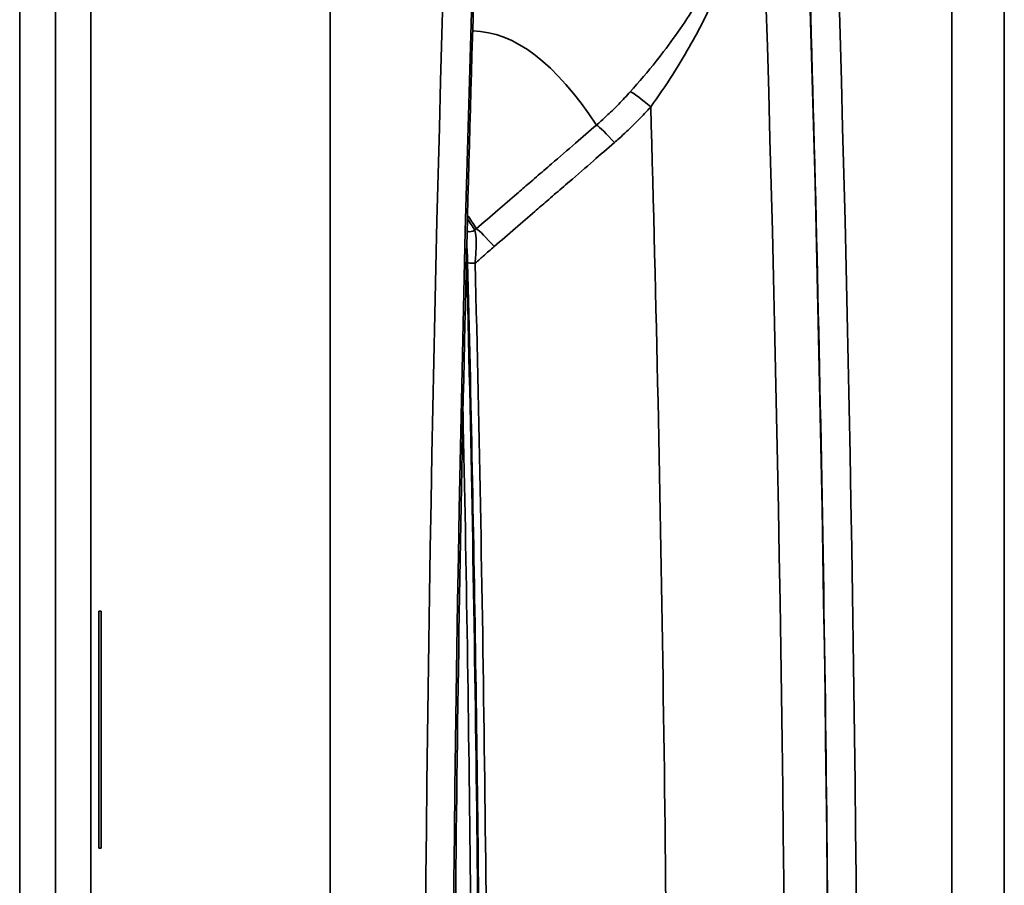
# Model space of a CAD drawing. Units: millimetres. Extents: x 0 to 3360, y 0 to 2376.
# Drawn here: x 2438 to 2503, y 1388 to 1446 of the extents above; entities that cross this region are included whole.
import ezdxf

# ---------------------------------------------------------------- set-up
doc = ezdxf.new("R2010")
doc.units = ezdxf.units.MM
doc.header["$LTSCALE"] = 8
doc.layers.add('Visibile (ISO)', color=7, linetype='Continuous', lineweight=35)
doc.layers.add('Visibile sottile (ISO)', color=7, linetype='Continuous', lineweight=35)

msp = doc.modelspace()

# ---------------------------------------------------------------- linework, layer by layer
at = {"layer": 'Visibile (ISO)'}
for p, q in [((2437.82, 1031.74), (2437.82, 1691.74)), ((2437.82, 1691.74), (2437.82, 1031.74)), ((2503.491, 1031.74), (2503.491, 1691.74)), ((2443.258, 1406.74), (2443.107, 1406.74)), ((2443.107, 1390.94), (2443.107, 1406.74)), ((2443.258, 1406.74), (2443.258, 1390.94)), ((2443.107, 1390.94), (2443.258, 1390.94))]:
    msp.add_line(p, q, dxfattribs=at)
for centre, major_axis, start_param, end_param in [((2556.108, 1359.74), (0, 526), 1.377711, 1.759674), ((2402.412, 1359.74), (0, -526), 1.381918, 1.763882), ((2382.087, 1359.74), (0, -494.919), 1.565698, 1.692915)]:
    msp.add_ellipse(centre, major_axis=major_axis, ratio=0.173648, start_param=start_param, end_param=end_param, dxfattribs=at)
for points, knots in [([(2490.219, 1261.54), (2490.653, 1274.612), (2491, 1287.779), (2491.518, 1314.227), (2491.69, 1327.508), (2491.857, 1354.106), (2491.853, 1367.423), (2491.667, 1394.018), (2491.487, 1407.294), (2490.95, 1433.73), (2490.594, 1446.889), (2490.152, 1459.951)], [6.0944853, 6.0944853, 6.0944853, 6.0944853, 6.1707481, 6.1707481, 6.2470109, 6.2470109, 6.3232738, 6.3232738, 6.3995366, 6.3995366, 6.4757994, 6.4757994, 6.4757994, 6.4757994]), ([(2468.401, 1456.954), (2467.969, 1444.254), (2467.621, 1431.458), (2467.098, 1405.748), (2466.922, 1392.834), (2466.742, 1366.967), (2466.739, 1354.014), (2466.905, 1328.144), (2467.074, 1315.228), (2467.585, 1289.509), (2467.926, 1276.706), (2468.351, 1263.999)], [2.9479772, 2.9479772, 2.9479772, 2.9479772, 3.0248291, 3.0248291, 3.1016809, 3.1016809, 3.1785328, 3.1785328, 3.2553846, 3.2553846, 3.3322365, 3.3322365, 3.3322365, 3.3322365]), ([(2467.696, 1429.995), (2467.691, 1430.208), (2467.682, 1430.42), (2467.663, 1430.779), (2467.653, 1430.928), (2467.641, 1431.073)], [0, 0, 0, 0, 0.0660403, 0.0660403, 0.1154814, 0.1154814, 0.1154814, 0.1154814]), ([(2467.696, 1429.995), (2467.809, 1425.419), (2467.912, 1420.834), (2468.094, 1411.649), (2468.174, 1407.049), (2468.312, 1397.838), (2468.37, 1393.227), (2468.463, 1383.998), (2468.499, 1379.379), (2468.547, 1370.139), (2468.56, 1365.516), (2468.562, 1360.894)], [6.1413841, 6.1413841, 6.1413841, 6.1413841, 6.1692801, 6.1692801, 6.197176, 6.197176, 6.2250719, 6.2250719, 6.2529678, 6.2529678, 6.2808638, 6.2808638, 6.2808638, 6.2808638])]:
    msp.add_open_spline(points, degree=3, knots=knots, dxfattribs=at)
at = {"layer": 'Visibile sottile (ISO)'}
for p, q in [((2440.2, 1691.74), (2440.2, 1031.74)), ((2442.556, 1031.74), (2442.556, 1691.74)), ((2458.523, 1031.74), (2458.523, 1691.74)), ((2499.997, 1031.74), (2499.997, 1691.74))]:
    msp.add_line(p, q, dxfattribs=at)
for centre, major_axis, ratio, start_param, end_param in [((2400.944, 1359.74), (0, -523.325), 0.173648, 1.382096, 1.76341), ((2554.622, 1359.74), (0, -506.667), 0.173648, 4.513726, 4.906842), ((2400.944, 1359.74), (0, -506.667), 0.173648, 1.376343, 1.769459), ((2467.933, 1257.74), (0, 187.691), 0.173648, 6.023899, 6.280114), ((2479.912, 1440.045), (-1.482, 1.343), 0.117123, 4.821177, 5.978514), ((2394.433, 1359.74), (0, 498.788), 0.173648, 4.715803, 4.87474), ((2477.487, 1437.676), (-1.307, 1.514), 0.100166, 4.831074, 5.971584), ((2459.986, 1257.74), (0, 180.92), 0.173648, 6.016124, 6.035347), ((2459.881, 1257.74), (0, 180.83), 0.173648, 6.016022, 6.031971), ((2467.871, 1432.524), (0.422, 0.268), 0.94987, 3.740336, 4.822683), ((2469.472, 1430.768), (-1.304, 1.516), 0.091349, 4.8209, 5.965877), ((2468.104, 1430.979), (-0.5, -0.013), 0.14098, 5.862245, 5.903724), ((2382.087, 1359.74), (0, 497.64), 0.173648, 4.710189, 4.854929), ((2468.196, 1430.007), (-0.5, -0.012), 0.139179, 0, 1.569063), ((2382.81, 1359.74), (0, -496.707), 0.173648, 1.573118, 1.712598)]:
    msp.add_ellipse(centre, major_axis=major_axis, ratio=ratio, start_param=start_param, end_param=end_param, dxfattribs=at)
for points, knots in [([(2478.546, 1441.378), (2479.137, 1442.036), (2479.717, 1442.717), (2481.168, 1444.54), (2482.006, 1445.712), (2483.955, 1448.823), (2484.944, 1450.817), (2486.501, 1455.107), (2487.016, 1457.424), (2487.195, 1459.735)], [-2.271972, -2.271972, -2.271972, -2.271972, -1.986056, -1.986056, -1.528592, -1.528592, -0.796649, -0.796649, 0.015351, 0.015351, 0.015351, 0.015351]), ([(2487.195, 1459.735), (2487.06, 1457.313), (2486.638, 1454.88), (2485.337, 1450.363), (2484.504, 1448.258), (2482.853, 1444.966), (2482.142, 1443.724), (2480.907, 1441.788), (2480.412, 1441.064), (2479.908, 1440.363)], [-0.015351, -0.015351, -0.015351, -0.015351, 0.796649, 0.796649, 1.528592, 1.528592, 1.986056, 1.986056, 2.271972, 2.271972, 2.271972, 2.271972]), ([(2476.289, 1439.157), (2476.389, 1439.244), (2476.488, 1439.331), (2476.743, 1439.56), (2476.899, 1439.703), (2477.299, 1440.08), (2477.54, 1440.317), (2478.039, 1440.826), (2478.296, 1441.1), (2478.546, 1441.378)], [0, 0, 0, 0, 0.0426291, 0.0426291, 0.1108357, 0.1108357, 0.2199662, 0.2199662, 0.3410329, 0.3410329, 0.3410329, 0.3410329]), ([(2479.908, 1440.363), (2479.639, 1440.065), (2479.363, 1439.773), (2478.827, 1439.228), (2478.567, 1438.974), (2478.138, 1438.57), (2477.971, 1438.417), (2477.696, 1438.172), (2477.59, 1438.078), (2477.483, 1437.985)], [-0.3410329, -0.3410329, -0.3410329, -0.3410329, -0.2199662, -0.2199662, -0.1108357, -0.1108357, -0.0426291, -0.0426291, 0, 0, 0, 0]), ([(2468.276, 1432.246), (2468.751, 1432.655), (2469.226, 1433.063), (2470.128, 1433.84), (2470.556, 1434.209), (2471.25, 1434.808), (2471.517, 1435.038), (2471.952, 1435.412), (2472.119, 1435.556), (2472.619, 1435.988), (2472.953, 1436.276), (2473.821, 1437.025), (2474.355, 1437.486), (2475.355, 1438.35), (2475.822, 1438.754), (2476.289, 1439.157)], [-1.062962, -1.062962, -1.062962, -1.062962, -0.874287, -0.874287, -0.704213, -0.704213, -0.597916, -0.597916, -0.531481, -0.531481, -0.398611, -0.398611, -0.186018, -0.186018, 0, 0, 0, 0]), ([(2477.483, 1437.985), (2477.016, 1437.581), (2476.549, 1437.176), (2475.548, 1436.309), (2475.014, 1435.846), (2474.146, 1435.095), (2473.812, 1434.806), (2473.311, 1434.372), (2473.144, 1434.228), (2472.71, 1433.852), (2472.443, 1433.621), (2471.748, 1433.02), (2471.321, 1432.651), (2470.418, 1431.871), (2469.944, 1431.461), (2469.469, 1431.051)], [0, 0, 0, 0, 0.186018, 0.186018, 0.398611, 0.398611, 0.531481, 0.531481, 0.597916, 0.597916, 0.704213, 0.704213, 0.874287, 0.874287, 1.062962, 1.062962, 1.062962, 1.062962]), ([(2468.171, 1432.155), (2468.217, 1432.063), (2468.246, 1431.86), (2468.265, 1431.426), (2468.266, 1431.223), (2468.252, 1430.673), (2468.229, 1430.309), (2468.197, 1429.938)], [-0.3302013, -0.3302013, -0.3302013, -0.3302013, -0.2090802, -0.2090802, -0.1268939, -0.1268939, 0, 0, 0, 0]), ([(2469.469, 1431.051), (2469.347, 1430.946), (2469.226, 1430.841), (2468.911, 1430.567), (2468.718, 1430.398), (2468.415, 1430.131), (2468.306, 1430.035), (2468.197, 1429.938)], [-0.386325, -0.386325, -0.386325, -0.386325, -0.3380344, -0.3380344, -0.2607694, -0.2607694, -0.2168381, -0.2168381, -0.2168381, -0.2168381])]:
    msp.add_open_spline(points, degree=3, knots=knots, dxfattribs=at)
msp.add_open_spline([(2468.171, 1432.155), (2468.206, 1432.185), (2468.241, 1432.216), (2468.276, 1432.246)], degree=3, dxfattribs=at)

doc.saveas('drawing.dxf')
